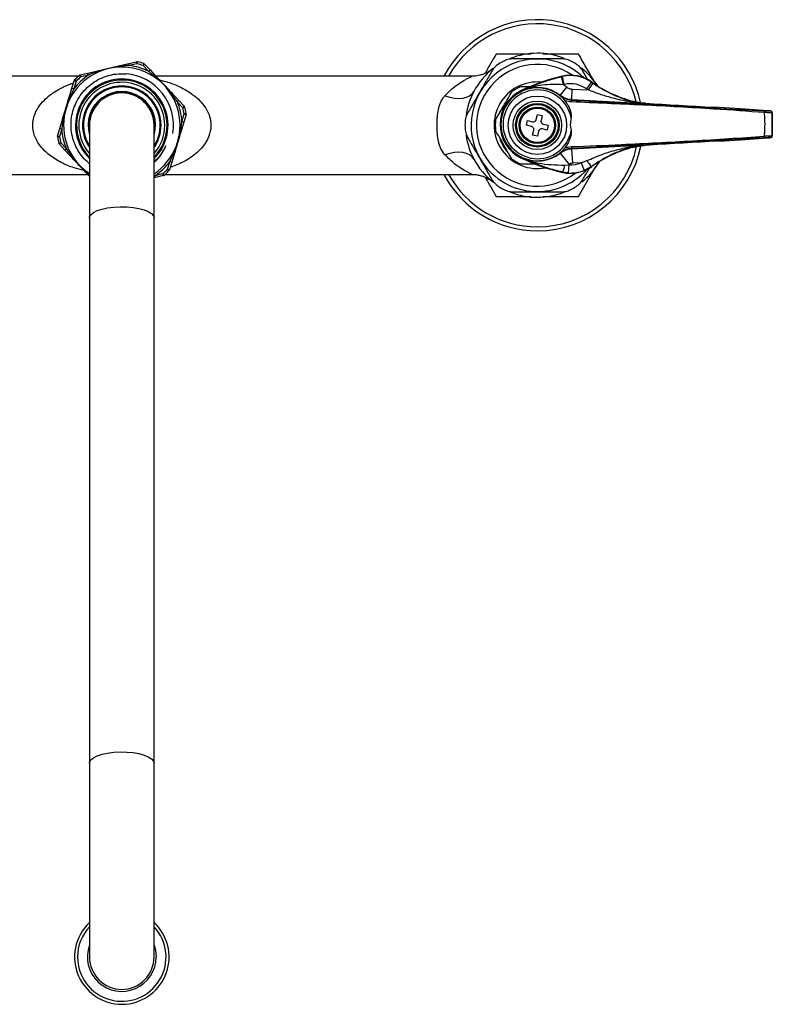
# Model space of a CAD drawing. Units: millimetres. Extents: x 442 to 760, y 439 to 680.
# Drawn here: x 576 to 760, y 439 to 680 of the extents above; entities that cross this region are included whole.
import ezdxf

# ---------------------------------------------------------------- set-up
doc = ezdxf.new("R2010")
doc.units = ezdxf.units.MM

msp = doc.modelspace()

# ---------------------------------------------------------------- linework, layer by layer
at = {"color": 7, "linetype": 'Continuous', "lineweight": 25}
for p, q in [((601.27, 668.89), (602.98, 669.29)), ((602.98, 669.29), (604.85, 669.73)), ((602.98, 669.29), (603.09, 668.8)), ((604.96, 669.24), (603.09, 668.8)), ((604.85, 669.73), (604.96, 669.24)), ((604.96, 669.24), (605.08, 669.73)), ((606.64, 669.26), (606.47, 668.79)), ((606.47, 668.79), (606.83, 669.13)), ((607.78, 667.39), (606.47, 668.79)), ((606.83, 669.13), (608.15, 667.73)), ((591.22, 666.02), (590.9, 666.4)), ((591.1, 666.5), (592.97, 666.94)), ((591.22, 666.02), (591.1, 666.5)), ((593.09, 666.45), (591.22, 666.02)), ((592.97, 666.94), (594.68, 667.34)), ((593.09, 666.45), (592.97, 666.94)), ((594.67, 667.08), (594.78, 666.87)), ((601.39, 668.66), (601.39, 668.42)), ((607.78, 667.39), (608.15, 667.73)), ((608.15, 667.73), (609.34, 666.46)), ((609.12, 666.33), (608.99, 666.13)), ((715.28, 665.16), (713.97, 667.42)), ((590.66, 666.2), (515.68, 666.2)), ((589.04, 663.24), (589.59, 665.08)), ((590.07, 664.94), (589.52, 663.1)), ((589.59, 665.08), (590.07, 664.94)), ((590.07, 664.94), (589.71, 665.28)), ((686.84, 666.2), (609.59, 666.2)), ((709.22, 664.12), (708.76, 666.07)), ((708.97, 666.12), (708.95, 666.19)), ((709.41, 664.17), (708.97, 666.12)), ((714.95, 663.08), (716.1, 664.71)), ((715.32, 662.82), (716.45, 664.47)), ((716.1, 664.71), (716.14, 664.77)), ((588.53, 661.57), (589.04, 663.24)), ((588.79, 661.56), (589, 661.43)), ((589.04, 663.24), (589.52, 663.1)), ((613.99, 661.52), (615.18, 660.25)), ((699.06, 662.6), (699.06, 662.6)), ((699.06, 662.6), (699.06, 662.6)), ((708.41, 661.5), (710.02, 663.55)), ((711.23, 660.44), (711.37, 663.03)), ((711.37, 663.03), (715.32, 662.82)), ((607.23, 659.35), (607.37, 659.18)), ((613.64, 661.18), (613.85, 661.3)), ((615.18, 660.25), (614.82, 659.9)), ((616.14, 658.5), (614.82, 659.9)), ((615.18, 660.25), (616.5, 658.85)), ((708.37, 661.42), (708.41, 661.5)), ((708.87, 660.99), (709.52, 660.22)), ((711.23, 660.44), (711.2, 660.35)), ((727.76, 659.53), (711.23, 660.44)), ((727.89, 659.67), (726.1, 660.1)), ((727.96, 659.66), (727.95, 659.52)), ((615.94, 655.13), (616.5, 656.97)), ((616.5, 658.85), (616.14, 658.5)), ((616.62, 658.64), (616.14, 658.5)), ((616.97, 656.83), (616.42, 654.99)), ((616.99, 657.06), (616.5, 656.97)), ((616.5, 656.97), (616.97, 656.83)), ((702.56, 655.65), (702.84, 656.86)), ((702.84, 656.86), (704.01, 656.6)), ((745.96, 658.59), (745.96, 658.59)), ((759.26, 657.75), (755.78, 657.99)), ((755.79, 657.99), (755.79, 657.99)), ((759.26, 657.75), (755.79, 657.99)), ((759.26, 657.75), (759.26, 657.75)), ((759.8, 657.69), (759.81, 657.7)), ((760.28, 657.2), (760.27, 657.19)), ((760.28, 651.68), (760.28, 657.2)), ((586.07, 653.41), (586.58, 655.08)), ((586.8, 654.95), (587.04, 654.93)), ((616.42, 654.99), (615.92, 653.31)), ((615.94, 655.13), (616.42, 654.99)), ((700.18, 654.19), (700.44, 655.36)), ((700.44, 655.36), (701.66, 655.08)), ((704.01, 656.6), (703.73, 655.38)), ((704.3, 654.48), (705.51, 654.2)), ((585.52, 651.57), (586.07, 653.41)), ((586.55, 653.26), (586, 651.42)), ((586.55, 653.26), (586.07, 653.41)), ((593.35, 654.2), (593.35, 631.52)), ((609.15, 631.52), (609.15, 654.2)), ((615.45, 653.46), (615.69, 653.44)), ((701.4, 653.91), (700.18, 654.19)), ((701.68, 651.79), (701.96, 653.01)), ((703.13, 652.75), (702.85, 651.53)), ((705.25, 653.03), (704.03, 653.31)), ((705.51, 654.2), (705.25, 653.03)), ((586, 651.42), (585.5, 651.33)), ((586, 651.42), (585.52, 651.57)), ((586.36, 649.89), (585.88, 649.75)), ((586.36, 649.89), (585.99, 649.55)), ((587.31, 648.15), (585.99, 649.55)), ((586.36, 649.89), (587.67, 648.49)), ((694.4, 649.32), (693.79, 650.59)), ((702.85, 651.53), (701.68, 651.79)), ((755.78, 650.89), (759.26, 651.13)), ((755.79, 650.89), (759.26, 651.13)), ((755.79, 650.89), (755.79, 650.89)), ((759.26, 651.13), (759.26, 651.13)), ((759.81, 651.19), (759.8, 651.19)), ((760.27, 651.69), (760.28, 651.68)), ((587.67, 648.49), (587.31, 648.15)), ((588.5, 646.87), (587.31, 648.15)), ((588.64, 647.09), (588.86, 647.21)), ((708.4, 647.39), (708.37, 647.46)), ((708.4, 647.39), (710.6, 644.61)), ((711.2, 648.53), (711.22, 648.46)), ((711.22, 648.46), (727.76, 649.37)), ((711.22, 648.46), (711.42, 644.92)), ((726.1, 648.78), (727.89, 649.21)), ((727.96, 649.22), (727.89, 649.21)), ((727.95, 649.37), (727.96, 649.22)), ((612.42, 643.46), (612.98, 645.29)), ((613.45, 645.15), (612.9, 643.31)), ((613.45, 645.15), (612.98, 645.29)), ((613.96, 646.82), (613.45, 645.15)), ((613.49, 646.96), (613.7, 646.84)), ((699.07, 646.29), (699.08, 646.29)), ((699.08, 646.3), (699.08, 646.29)), ((713.52, 645.03), (711.42, 644.92)), ((713.52, 645.03), (714.96, 645.56)), ((713.52, 645.03), (714.26, 643.17)), ((609.4, 641.94), (611.27, 642.38)), ((611.39, 641.89), (611.27, 642.38)), ((611.6, 641.99), (611.27, 642.38)), ((612.78, 643.11), (612.42, 643.46)), ((612.9, 643.31), (612.42, 643.46)), ((708.97, 642.76), (708.95, 642.7)), ((710.41, 642.56), (708.97, 642.76)), ((709.57, 644.48), (710.53, 644.55)), ((710.53, 644.55), (710.41, 642.56)), ((716.1, 644.17), (714.26, 643.17)), ((716.1, 644.17), (716.14, 644.11)), ((515.63, 642.2), (592.9, 642.2)), ((609.52, 641.45), (609.15, 641.36)), ((609.52, 641.45), (609.4, 641.94)), ((611.39, 641.89), (609.52, 641.45)), ((611.83, 642.2), (686.87, 642.2)), ((593.35, 631.52), (593.35, 498.32)), ((609.15, 498.32), (609.15, 631.52)), ((593.35, 498.32), (593.35, 451)), ((609.15, 451), (609.15, 498.32))]:
    msp.add_line(p, q, dxfattribs=at)
at = {"color": 8, "linetype": 'Continuous', "lineweight": 25}
for p, q in [((593.19, 646.62), (593.35, 646.46)), ((609.15, 641.83), (609.4, 641.94))]:
    msp.add_line(p, q, dxfattribs=at)
at = {"color": 7, "linetype": 'Continuous', "lineweight": 25, "flags": 128}
for points in [[(680.23, 661.4), (681.41, 661.06), (682.56, 660.85), (683.65, 660.78), (684.65, 660.85), (685.53, 661.06), (686.28, 661.4), (686.88, 661.87), (687.3, 662.45)], [(699.06, 662.6), (699.02, 662.63), (698.91, 662.69)], [(699.06, 662.6), (699.02, 662.63), (698.91, 662.69)], [(727.87, 659.53), (727.88, 659.55), (727.88, 659.62), (727.89, 659.67)], [(693.69, 657.55), (693.77, 657.76), (693.8, 657.83)], [(687.3, 645.95), (686.88, 646.52), (686.28, 646.99), (685.53, 647.33), (684.65, 647.54), (683.65, 647.61), (682.56, 647.54), (681.41, 647.33), (680.23, 647)], [(695.69, 647.57), (695.41, 647.89), (694.4, 649.32)], [(727.89, 649.21), (727.89, 649.23), (727.88, 649.3), (727.87, 649.36)], [(698.91, 646.19), (699.02, 646.26), (699.08, 646.3)], [(699.07, 646.29), (699.02, 646.26), (698.91, 646.19)], [(593.35, 642.37), (592.45, 643.02), (590.88, 644.45)]]:
    msp.add_lwpolyline(points, dxfattribs=at)
at = {"color": 8, "linetype": 'Continuous', "lineweight": 25, "flags": 128}
for points in [[(593.35, 631.52), (593.39, 631.8), (593.71, 632.36), (594.34, 632.87), (595.25, 633.34), (596.41, 633.72), (597.77, 634.02), (599.27, 634.22), (600.85, 634.3), (602.44, 634.27), (603.99, 634.13), (605.42, 633.88), (606.69, 633.54), (607.73, 633.11), (608.51, 632.62), (608.98, 632.08), (609.15, 631.52)], [(593.35, 498.32), (593.39, 498.6), (593.71, 499.16), (594.34, 499.67), (595.25, 500.14), (596.41, 500.52), (597.77, 500.82), (599.27, 501.02), (600.85, 501.1), (602.44, 501.07), (603.99, 500.93), (605.42, 500.68), (606.69, 500.34), (607.73, 499.91), (608.51, 499.42), (608.98, 498.88), (609.15, 498.32), (609.15, 498.32)], [(609.15, 453.88), (609.49, 452.64), (609.66, 451)]]:
    msp.add_lwpolyline(points, dxfattribs=at)
at = {"color": 7, "linetype": 'Continuous', "lineweight": 25}
for radius in [7.15, 5.93, 5.33, 5.07, 4.45, 4.2]:
    msp.add_circle((702.85, 654.2), radius, dxfattribs=at)
for centre, radius, start, end in [((702.85, 654.2), 25.8, 12.371, 152.2823), ((702.85, 654.2), 17.6, 68.1343, 112.3142), ((601.01, 668.61), 0.389, 7.7095, 46.3361), ((601.25, 654.2), 14.72, 63.64, 82.8071), ((604.96, 669.24), 0.5, 76.1374, 103.2236), ((601.25, 654.2), 15.5, 70.3097, 76.1374), ((601.25, 654.2), 16, 70.3097, 76.1374), ((606.47, 668.79), 0.5, 43.2236, 70.3097), ((702.85, 654.2), 16.2, 45.973, 210), ((702.85, 654.2), 14.88, 55.1612, 308.4167), ((702.85, 654.2), 17.7, 117.6466, 122.3534), ((702.85, 654.2), 17.7, 57.6466, 62.3534), ((601.25, 654.2), 14.23, 303.7355, 223.2236), ((601.25, 654.2), 14.72, 123.64, 142.8071), ((601.25, 654.2), 16, 130.3097, 136.1374), ((591.22, 666.02), 0.5, 103.2236, 130.3097), ((595.04, 667.21), 0.389, 160.111, 198.7376), ((601.25, 654.2), 12.63, 350.9388, 85.1952), ((609.41, 666.08), 0.389, 100.111, 138.7376), ((702.85, 654.2), 17.6, 128.1038, 152.0468), ((710.95, 657.41), 9, 54.8281, 102.8581), ((710.95, 657.41), 8.93, 54.8281, 102.8581), ((702.85, 654.2), 17.6, 33.0957, 52.2419), ((590.07, 664.94), 0.5, 136.1374, 163.2236), ((601.25, 654.2), 15.5, 130.3097, 136.1374), ((601.25, 654.2), 10.5, 0, 221.203), ((702.85, 654.2), 10.58, 84.549, 281.0491), ((719.67, 619.22), 48.18, 102.8581, 115.5282), ((719.67, 619.22), 48.11, 102.8581, 103.1067), ((719.67, 619.22), 46.11, 102.8581, 103.1067), ((702.85, 654.44), 11.59, 51.7624, 56.6534), ((710.95, 657.41), 6.93, 54.8281, 102.8581), ((734.29, 690.53), 31.58, 234.8281, 235.6099), ((734.29, 690.53), 31.51, 234.8281, 254.942), ((588.64, 661.19), 0.389, 67.7095, 106.3361), ((601.25, 654.2), 9.6, 0, 214.6222), ((601.25, 654.2), 9.58, 325.5951, 214.4049), ((601.25, 654.2), 8.25, 343.2509, 196.7491), ((601.25, 654.2), 8.05, 348.922, 191.078), ((601.25, 654.2), 7.9, 0, 180), ((613.61, 661.61), 0.389, 307.7095, 346.3361), ((702.85, 654.2), 17.6, 152.0468, 172.4217), ((702.85, 654.44), 9.14, 115.4997, 244.5003), ((702.85, 654.44), 8.9, 47.3959, 312.6041), ((702.85, 654.44), 8.4, 10.9858, 349.0142), ((702.85, 654.2), 10.3, 112.7309, 127.2691), ((702.85, 654.44), 8.99, 51.7624, 114.9015), ((734.29, 690.53), 33.58, 234.8281, 235.6099), ((601.25, 654.2), 14.73, 3.64, 22.8071), ((718.41, 659.6), 7.25, 174.0389, 177.6499), ((727.97, 660.02), 0.5, 258.3065, 266.8374), ((601.25, 654.2), 15.5, 10.3097, 16.1374), ((616.14, 658.5), 0.5, 16.1374, 43.2236), ((601.25, 654.2), 16, 10.3097, 16.1374), ((616.5, 656.97), 0.5, 343.2236, 10.3097), ((754.09, 657.64), 4.26, 355.5308, 1.4891), ((759.77, 657.19), 0.5, 0.0191, 86.8196), ((759.78, 657.2), 0.5, 0.0191, 86.8196), ((586.87, 655.33), 0.389, 220.111, 258.7376), ((702.85, 654.2), 17.7, 177.6466, 182.3534), ((702.85, 654.2), 10.3, 172.7309, 187.2691), ((601.25, 654.2), 14.72, 183.64, 202.8071), ((601.25, 654.2), 9.6, 325.3778, 0), ((601.25, 654.2), 10.5, 318.797, 0), ((615.62, 653.06), 0.389, 40.111, 78.7376), ((586, 651.42), 0.5, 163.2236, 190.3097), ((601.25, 654.2), 16, 190.3097, 196.1374), ((586.36, 649.89), 0.5, 196.1374, 223.2236), ((601.25, 654.2), 15.5, 190.3097, 196.1374), ((702.85, 654.2), 17.6, 188.021, 207.9532), ((754.09, 651.25), 4.26, 358.5109, 4.4692), ((759.77, 651.69), 0.5, 273.1804, 359.9809), ((759.78, 651.68), 0.5, 273.1804, 359.9809), ((588.88, 646.78), 0.389, 127.7095, 166.3361), ((702.85, 654.44), 8.98, 245.1649, 308.2587), ((702.85, 654.2), 25.8, 270, 348.6806), ((718.41, 649.28), 7.25, 182.3501, 185.9611), ((734.29, 618.36), 31.51, 105.058, 125.1719), ((727.97, 648.87), 0.5, 93.1626, 101.6914), ((601.25, 654.2), 14.73, 303.64, 322.8071), ((613.85, 647.2), 0.389, 247.7095, 286.3361), ((702.85, 654.2), 17.6, 207.9532, 232.276), ((702.85, 654.2), 16.2, 210, 318.1421), ((702.85, 654.2), 10.3, 232.7309, 247.2691), ((719.67, 689.67), 48.18, 244.4718, 257.1419), ((710.95, 651.47), 6.93, 266.507, 291.7198), ((702.85, 654.2), 17.6, 308.0761, 329.9141), ((720.76, 649.16), 6.83, 211.8771, 226.9488), ((601.25, 654.2), 15.5, 310.3097, 316.1374), ((601.25, 654.2), 16, 310.3097, 316.1374), ((612.42, 643.46), 0.5, 316.1374, 343.2236), ((710.95, 651.47), 9, 257.1419, 305.1719), ((710.95, 651.47), 9, 257.1419, 270), ((705.08, 645.1), 4.54, 329.0285, 352.1446), ((710.95, 651.47), 8.93, 266.507, 291.7198), ((702.85, 654.44), 12.53, 307.8583, 308.2587), ((710.95, 651.47), 9, 270, 305.1719), ((611.27, 642.38), 0.5, 283.2236, 310.3097), ((702.85, 654.2), 25.8, 207.7177, 270), ((702.85, 654.2), 17.7, 237.6466, 242.3534), ((702.85, 654.2), 17.6, 247.9984, 292.2151), ((702.85, 654.2), 17.7, 297.6466, 302.3534), ((601.25, 451), 11.55, 133.1557, 274.9657), ((601.25, 451), 10.82, 136.869, 180), ((601.25, 451), 10.82, 180, 43.131), ((601.25, 451), 11.55, 274.9657, 46.8443), ((601.25, 451), 7.9, 180, 0)]:
    msp.add_arc(centre, radius, start, end, dxfattribs=at)
at = {"color": 8, "linetype": 'Continuous', "lineweight": 25}
for centre, radius, start, end in [((702.85, 654.2), 24.8, 13.3205, 151.0615), ((601.25, 654.2), 11.31, 314.3068, 225.6932), ((601.25, 654.2), 11.06, 315.585, 223.2236), ((601.25, 654.2), 9.38, 327.4228, 212.5772), ((702.85, 654.2), 24.8, 270, 347.914), ((593.09, 642.28), 0.353, 279.5385, 316.8477), ((702.85, 654.2), 24.8, 208.9385, 270), ((601.25, 451), 8.41, 159.9352, 0)]:
    msp.add_arc(centre, radius, start, end, dxfattribs=at)
at = {"color": 7, "linetype": 'Continuous', "lineweight": 25}
for centre, major_axis, start_param, end_param in [((726, 659.64), (7.5, -0.41), 1.115875, 1.306766), ((745.02, 659.27), (35.7, -1.97), 4.257468, 4.739668), ((746.34, 658.32), (14.5, -0.8), 0.86195, 1.598076), ((758.31, 657.78), (1.5, -0.08), 6.266695, 7.169653), ((745.02, 649.61), (35.7, 1.97), 1.543517, 2.025717), ((746.34, 650.56), (14.5, 0.8), 4.685109, 5.421235), ((758.31, 651.1), (1.5, 0.08), 5.396718, 6.299676), ((726, 649.24), (7.5, 0.41), 4.976419, 5.16731)]:
    msp.add_ellipse(centre, major_axis=major_axis, ratio=0.017428, start_param=start_param, end_param=end_param, dxfattribs=at)
for points, knots in [([(692.8, 671.6), (691.93, 670.1), (691.03, 668.55), (690.1, 666.94), (690.07, 666.89)], [0, 0, 0, 0, 0.967491, 1, 1, 1, 1]), ([(701.26, 671.6), (699.98, 671.6), (697.12, 671.6), (694.34, 671.6), (692.8, 671.6)], [0, 0, 0, 0, 0.44382, 1, 1, 1, 1]), ([(712.9, 671.6), (711.15, 671.6), (708.29, 671.6), (705.32, 671.6), (704.16, 671.6)], [0, 0, 0, 0, 0.608068, 1, 1, 1, 1]), ([(717.18, 664.19), (716.97, 664.55), (716.14, 665.98), (714.7, 668.48), (713.5, 670.56), (712.9, 671.6)], [0, 0, 0, 0, 0.143491, 0.569607, 1, 1, 1, 1]), ([(594.68, 667.34), (595.34, 667.5), (596.24, 667.71), (597.61, 668.03), (598.49, 668.24), (599.79, 668.54), (600.61, 668.74), (601.27, 668.89)], [0, 0, 0, 0, 0.301383, 0.410844, 0.624719, 0.698617, 1, 1, 1, 1]), ([(603.09, 668.8), (602.76, 668.78), (602.19, 668.75), (601.62, 668.69), (601.39, 668.66)], [0, 0, 0, 0, 0.586385, 1, 1, 1, 1]), ([(693.37, 669.15), (692.99, 668.86), (692.32, 668.36), (691.9, 667.7), (691.72, 667.42)], [0, 0, 0, 0, 0.584192, 1, 1, 1, 1]), ([(696.95, 670.45), (696.49, 670.41), (695.69, 670.36), (694.94, 670.02), (694.63, 669.87)], [0, 0, 0, 0, 0.585055, 1, 1, 1, 1]), ([(708.74, 670.45), (707.85, 670.45), (706.04, 670.45), (703.11, 670.45), (700.02, 670.45), (697.99, 670.45), (696.95, 670.45)], [0, 0, 0, 0, 0.2328716, 0.4710265, 0.7311421, 1, 1, 1, 1]), ([(711.06, 669.87), (710.61, 670.07), (709.85, 670.39), (709.07, 670.43), (708.74, 670.45)], [0, 0, 0, 0, 0.584192, 1, 1, 1, 1]), ([(713.97, 667.42), (713.71, 667.81), (713.27, 668.47), (712.6, 668.95), (712.32, 669.15)], [0, 0, 0, 0, 0.585055, 1, 1, 1, 1]), ([(593.35, 644.81), (592.89, 645.2), (591.92, 646.05), (590.73, 647.65), (589.76, 649.49), (589.11, 651.48), (588.81, 653.54), (588.85, 655.63), (589.25, 657.69), (589.98, 659.66), (591.03, 661.48), (592.38, 663.1), (593.98, 664.47), (595.79, 665.57), (597.76, 666.34), (599.96, 666.82), (601.48, 666.79), (602.3, 666.78)], [0, 0, 0, 0, 0.057286, 0.122938, 0.188969, 0.255, 0.321215, 0.387433, 0.453827, 0.520222, 0.587001, 0.653781, 0.720544, 0.787307, 0.854646, 0.921985, 1, 1, 1, 1]), ([(594.67, 667.08), (594.36, 666.97), (593.83, 666.77), (593.31, 666.55), (593.09, 666.45)], [0, 0, 0, 0, 0.586228, 1, 1, 1, 1]), ([(601.39, 668.66), (601.06, 668.62), (600.17, 668.52), (598.81, 668.27), (596.89, 667.83), (595.56, 667.38), (594.67, 667.08)], [0, 0, 0, 0, 0.14467, 0.390752, 0.596231, 1, 1, 1, 1]), ([(609.12, 666.33), (608.86, 666.54), (608.42, 666.9), (607.97, 667.25), (607.78, 667.39)], [0, 0, 0, 0, 0.586228, 1, 1, 1, 1]), ([(613.85, 661.3), (613.65, 661.57), (613.11, 662.29), (612.22, 663.34), (610.88, 664.79), (609.82, 665.72), (609.12, 666.33)], [0, 0, 0, 0, 0.1446703, 0.390752, 0.5962315, 1, 1, 1, 1]), ([(609.34, 666.46), (609.81, 665.96), (610.44, 665.29), (611.41, 664.26), (612.03, 663.6), (612.94, 662.63), (613.52, 662.01), (613.99, 661.52)], [0, 0, 0, 0, 0.301383, 0.410844, 0.624719, 0.698617, 1, 1, 1, 1]), ([(691.72, 667.42), (691.27, 666.65), (690.37, 665.08), (688.9, 662.55), (687.36, 659.88), (686.34, 658.11), (685.83, 657.22)], [0, 0, 0, 0, 0.232872, 0.471027, 0.731142, 1, 1, 1, 1]), ([(691.59, 667.74), (691.57, 667.72), (691.53, 667.69), (691.38, 667.59), (691.1, 667.4), (690.54, 667.07), (689.76, 666.71), (688.65, 666.37), (687.68, 666.19), (687.02, 666.21), (686.84, 666.22)], [0, 0, 0, 0, 0.036494, 0.074629, 0.1385373, 0.2342952, 0.446722, 0.622973, 0.8960327, 1, 1, 1, 1]), ([(699.06, 662.6), (699.19, 662.66), (699.88, 663), (701.24, 663.62), (703.25, 664.43), (705.75, 665.3), (707.68, 665.79), (708.76, 666.07)], [0, 0, 0, 0, 0.0460732, 0.2494607, 0.4779405, 0.7057893, 1, 1, 1, 1]), ([(709.22, 664.12), (708.3, 664.15), (706.55, 664.21), (704.06, 664.04), (701.74, 663.63), (700.27, 663.13), (699.4, 662.75), (699.23, 662.67), (699.06, 662.6)], [0, 0, 0, 0, 0.25749, 0.489089, 0.7206, 0.944751, 0.946003, 1, 1, 1, 1]), ([(716.45, 664.47), (717.3, 663.92), (718.99, 662.83), (721.47, 661.61), (723.8, 660.68), (725.54, 660.13), (726.79, 659.79), (727.44, 659.63), (727.77, 659.56), (727.86, 659.54), (727.87, 659.53)], [0, 0, 0, 0, 0.22552, 0.451565, 0.63378, 0.815879, 0.894673, 0.963805, 0.994083, 1, 1, 1, 1]), ([(586.58, 655.08), (586.77, 655.73), (587.04, 656.61), (587.45, 657.97), (587.71, 658.83), (588.09, 660.11), (588.34, 660.92), (588.53, 661.57)], [0, 0, 0, 0, 0.301383, 0.410844, 0.624719, 0.698617, 1, 1, 1, 1]), ([(588.79, 661.56), (588.66, 661.25), (588.3, 660.42), (587.84, 659.13), (587.26, 657.24), (586.98, 655.86), (586.8, 654.95)], [0, 0, 0, 0, 0.14467, 0.390752, 0.596231, 1, 1, 1, 1]), ([(589.52, 663.1), (589.37, 662.8), (589.12, 662.29), (588.89, 661.77), (588.79, 661.56)], [0, 0, 0, 0, 0.586385, 1, 1, 1, 1]), ([(692.63, 655.5), (692.94, 656.04), (693.58, 657.15), (694.59, 658.9), (695.62, 660.68), (696.28, 661.82), (696.61, 662.39)], [0, 0, 0, 0, 0.243164, 0.493628, 0.742171, 1, 1, 1, 1]), ([(698.87, 663.7), (698.94, 663.7), (699.63, 663.7), (700.4, 663.7), (701.12, 663.7), (701.19, 663.7)], [0, 0, 0, 0, 0.098415, 0.910617, 1, 1, 1, 1]), ([(710.02, 663.55), (710.04, 663.53), (710.27, 663.35), (710.72, 663.12), (711.18, 663.06), (711.37, 663.03)], [0, 0, 0, 0, 0.049077, 0.599581, 1, 1, 1, 1]), ([(727.76, 659.53), (727.76, 659.53), (727.76, 659.53), (727.71, 659.54), (727.64, 659.55), (727.47, 659.57), (727.09, 659.63), (726.41, 659.74), (724.3, 660.11), (721.49, 660.74), (718.09, 661.76), (716.24, 662.46), (715.32, 662.82)], [0, 0, 0, 0, 0.006826, 0.008845, 0.022399, 0.030959, 0.056322, 0.119882, 0.195746, 0.555862, 0.778034, 1, 1, 1, 1]), ([(614.82, 659.9), (614.63, 660.18), (614.32, 660.65), (613.99, 661.11), (613.85, 661.3)], [0, 0, 0, 0, 0.586385, 1, 1, 1, 1]), ([(680.23, 647), (679.84, 647.44), (679.51, 647.93), (679.12, 648.76), (679.01, 649.05), (678.81, 649.64), (678.73, 649.94), (678.53, 650.87), (678.44, 651.52), (678.34, 652.86), (678.32, 653.53), (678.32, 654.53), (678.32, 654.87), (678.35, 655.54), (678.36, 655.87), (678.44, 656.87), (678.53, 657.52), (678.73, 658.45), (678.81, 658.76), (679.01, 659.35), (679.12, 659.63), (679.38, 660.18), (679.53, 660.44), (679.85, 660.94), (680.04, 661.17), (680.23, 661.4)], [0, 0, 0, 0, 0.125, 0.125, 0.1875, 0.1875, 0.25, 0.25, 0.375, 0.375, 0.5, 0.5, 0.5625, 0.5625, 0.625, 0.625, 0.75, 0.75, 0.8125, 0.8125, 0.875, 0.875, 0.9375, 0.9375, 1, 1, 1, 1]), ([(708.37, 661.42), (708.8, 661.14), (709.66, 660.56), (710.68, 660.42), (711.2, 660.35)], [0, 0, 0, 0, 0.500011, 1, 1, 1, 1]), ([(708.87, 660.99), (708.71, 661.14), (708.54, 661.28), (708.37, 661.42), (708.37, 661.42)], [0, 0, 0, 0, 0.98387, 1, 1, 1, 1]), ([(711.23, 660.44), (710.82, 660.49), (709.8, 660.61), (708.93, 661.17), (708.41, 661.5)], [0, 0, 0, 0, 0.400723, 1, 1, 1, 1]), ([(709.52, 660.22), (709.73, 659.95), (710.34, 659.15), (710.87, 657.89), (711.12, 656.72), (711.1, 656.21), (711.09, 656.04)], [0, 0, 0, 0, 0.220039, 0.663787, 0.889037, 1, 1, 1, 1]), ([(711.16, 659.9), (710.65, 659.95), (710.09, 660.01), (709.57, 660.2), (709.52, 660.22)], [0, 0, 0, 0, 0.920963, 1, 1, 1, 1]), ([(758.34, 657.3), (754.26, 657.6), (744.37, 658.33), (728.64, 659.16), (716.99, 659.65), (711.16, 659.9)], [0, 0, 0, 0, 0.2596151, 0.6297606, 1, 1, 1, 1]), ([(711.2, 660.35), (717.02, 660.03), (728.66, 659.38), (744.37, 658.52), (754.27, 657.97), (758.35, 657.75)], [0, 0, 0, 0, 0.370272, 0.740512, 1, 1, 1, 1]), ([(727.95, 659.52), (727.94, 659.52), (727.93, 659.52), (727.86, 659.52), (727.79, 659.52), (727.77, 659.53), (727.76, 659.53)], [0, 0, 0, 0, 0.417747, 0.839277, 0.981783, 1, 1, 1, 1]), ([(727.76, 659.53), (727.77, 659.53), (727.78, 659.53), (727.83, 659.52), (727.88, 659.53), (727.88, 659.53), (727.87, 659.53)], [0, 0, 0, 0, 0.019556, 0.168189, 0.589888, 1, 1, 1, 1]), ([(727.89, 659.67), (727.91, 659.67), (727.94, 659.66), (727.96, 659.66), (727.96, 659.66)], [0, 0, 0, 0, 0.845891, 1, 1, 1, 1]), ([(685.83, 657.22), (685.62, 656.8), (685.27, 656.08), (685.19, 655.26), (685.16, 654.92)], [0, 0, 0, 0, 0.585055, 1, 1, 1, 1]), ([(758.34, 651.58), (758.35, 651.69), (758.45, 652.64), (758.53, 654.44), (758.45, 656.24), (758.35, 657.19), (758.34, 657.3)], [0, 0, 0, 0, 0.061464, 0.499999, 0.93751, 1, 1, 1, 1]), ([(760.27, 657.19), (760.27, 657.2), (760.24, 657.2), (760.02, 657.22), (759.59, 657.25), (759, 657.27), (758.56, 657.29), (758.34, 657.3)], [0, 0, 0, 0, 0.122429, 0.342352, 0.561423, 0.780723, 1, 1, 1, 1]), ([(758.35, 657.75), (758.52, 657.74), (758.85, 657.72), (759.29, 657.7), (759.61, 657.69), (759.78, 657.69), (759.8, 657.69), (759.8, 657.69)], [0, 0, 0, 0, 0.219044, 0.438098, 0.657103, 0.877279, 1, 1, 1, 1]), ([(760.27, 657.26), (760.26, 657.3), (760.26, 657.38), (760.19, 657.48), (760.13, 657.56), (760.09, 657.59), (760.09, 657.59)], [0, 0, 0, 0, 0.2440833, 0.6262008, 0.9456633, 1, 1, 1, 1]), ([(760.27, 657.19), (760.27, 657.05), (760.27, 656.13), (760.27, 654.44), (760.27, 652.75), (760.27, 651.83), (760.27, 651.69)], [0, 0, 0, 0, 0.080049, 0.500001, 0.920925, 1, 1, 1, 1]), ([(586.8, 654.95), (586.74, 654.62), (586.65, 654.06), (586.58, 653.49), (586.55, 653.26)], [0, 0, 0, 0, 0.5862283, 1, 1, 1, 1]), ([(615.69, 653.44), (615.75, 653.77), (615.84, 654.33), (615.91, 654.9), (615.94, 655.13)], [0, 0, 0, 0, 0.586228, 1, 1, 1, 1]), ([(701.66, 655.08), (701.75, 655.07), (701.91, 655.05), (702.16, 655.12), (702.37, 655.27), (702.5, 655.45), (702.54, 655.59), (702.56, 655.65)], [0, 0, 0, 0, 0.2133534, 0.4267919, 0.638354, 0.849095, 1, 1, 1, 1]), ([(703.73, 655.38), (703.72, 655.3), (703.7, 655.13), (703.77, 654.88), (703.92, 654.68), (704.1, 654.54), (704.24, 654.5), (704.3, 654.48)], [0, 0, 0, 0, 0.213353, 0.426792, 0.638354, 0.849095, 1, 1, 1, 1]), ([(711.09, 656.04), (711.02, 655.63), (710.83, 654.59), (710.93, 653.5), (711.09, 652.86), (711.09, 652.84)], [0, 0, 0, 0, 0.388021, 0.979064, 1, 1, 1, 1]), ([(613.7, 646.84), (613.83, 647.14), (614.19, 647.97), (614.66, 649.26), (615.24, 651.15), (615.51, 652.53), (615.69, 653.44)], [0, 0, 0, 0, 0.1446703, 0.390752, 0.5962315, 1, 1, 1, 1]), ([(615.92, 653.31), (615.72, 652.66), (615.45, 651.78), (615.04, 650.42), (614.78, 649.56), (614.4, 648.28), (614.16, 647.47), (613.96, 646.82)], [0, 0, 0, 0, 0.301383, 0.410844, 0.624719, 0.698617, 1, 1, 1, 1]), ([(685.16, 653.47), (685.22, 652.99), (685.31, 652.17), (685.68, 651.47), (685.83, 651.17)], [0, 0, 0, 0, 0.584192, 1, 1, 1, 1]), ([(696.61, 646), (696.29, 646.54), (695.66, 647.65), (694.65, 649.4), (693.62, 651.18), (692.96, 652.32), (692.63, 652.89)], [0, 0, 0, 0, 0.243164, 0.493628, 0.742171, 1, 1, 1, 1]), ([(701.96, 653.01), (701.97, 653.1), (701.99, 653.26), (701.92, 653.51), (701.77, 653.72), (701.59, 653.85), (701.45, 653.89), (701.4, 653.91)], [0, 0, 0, 0, 0.213353, 0.426792, 0.638354, 0.849095, 1, 1, 1, 1]), ([(704.03, 653.31), (703.95, 653.32), (703.78, 653.34), (703.53, 653.27), (703.33, 653.12), (703.19, 652.94), (703.15, 652.8), (703.13, 652.75)], [0, 0, 0, 0, 0.213353, 0.426792, 0.638354, 0.849095, 1, 1, 1, 1]), ([(711.09, 652.84), (711.1, 652.73), (711.14, 652.1), (710.8, 650.72), (710.16, 649.45), (709.6, 648.76), (709.52, 648.67)], [0, 0, 0, 0, 0.072884, 0.414072, 0.920967, 1, 1, 1, 1]), ([(685.83, 651.17), (686.28, 650.38), (687.21, 648.78), (688.68, 646.23), (690.22, 643.57), (691.21, 641.84), (691.72, 640.97)], [0, 0, 0, 0, 0.2379054, 0.4814905, 0.7366519, 1, 1, 1, 1]), ([(711.16, 648.99), (715.25, 649.15), (725.15, 649.55), (737.97, 650.23), (749.61, 650.91), (755.43, 651.36), (758.34, 651.58)], [0, 0, 0, 0, 0.259459, 0.6296, 0.814784, 1, 1, 1, 1]), ([(758.35, 651.14), (752.53, 650.82), (740.89, 650.17), (725.17, 649.31), (715.27, 648.76), (711.2, 648.53)], [0, 0, 0, 0, 0.3702897, 0.7405318, 1, 1, 1, 1]), ([(758.34, 651.58), (758.45, 651.58), (758.79, 651.6), (759.32, 651.62), (759.84, 651.65), (760.2, 651.67), (760.25, 651.68), (760.27, 651.69)], [0, 0, 0, 0, 0.113037, 0.332859, 0.554413, 0.777421, 1, 1, 1, 1]), ([(759.8, 651.19), (759.78, 651.19), (759.74, 651.2), (759.48, 651.19), (759.09, 651.17), (758.69, 651.15), (758.44, 651.14), (758.35, 651.14)], [0, 0, 0, 0, 0.223032, 0.446134, 0.66751, 0.887067, 1, 1, 1, 1]), ([(759.26, 651.13), (759.35, 651.14), (759.57, 651.16), (759.75, 651.17), (759.83, 651.18), (759.89, 651.2), (759.96, 651.22), (760.06, 651.26), (760.16, 651.35), (760.25, 651.48), (760.29, 651.62), (760.27, 651.71), (760.27, 651.74)], [0, 0, 0, 0, 0.169235, 0.463232, 0.581481, 0.622533, 0.661747, 0.717583, 0.783774, 0.86403, 0.954138, 1, 1, 1, 1]), ([(587.67, 648.49), (587.86, 648.21), (588.17, 647.74), (588.51, 647.28), (588.64, 647.09)], [0, 0, 0, 0, 0.586385, 1, 1, 1, 1]), ([(588.64, 647.09), (588.84, 646.82), (589.38, 646.1), (590.27, 645.05), (591.61, 643.6), (592.67, 642.67), (593.37, 642.06)], [0, 0, 0, 0, 0.14467, 0.390752, 0.596231, 1, 1, 1, 1]), ([(612.02, 649.15), (611.69, 648.55), (611.03, 647.34), (610.04, 646.05), (609.32, 645.52), (609.15, 645.39)], [0, 0, 0, 0, 0.436678, 0.865068, 1, 1, 1, 1]), ([(609.15, 645.14), (609.35, 645.32), (610.08, 645.95), (611.09, 647.29), (611.71, 648.53), (612.02, 649.15)], [0, 0, 0, 0, 0.161486, 0.580193, 1, 1, 1, 1]), ([(711.2, 648.53), (710.68, 648.46), (709.65, 648.32), (708.8, 647.74), (708.37, 647.46)], [0, 0, 0, 0, 0.505556, 1, 1, 1, 1]), ([(708.37, 647.46), (708.37, 647.46), (708.54, 647.6), (708.71, 647.75), (708.87, 647.89)], [0, 0, 0, 0, 0.0161298, 1, 1, 1, 1]), ([(708.4, 647.39), (708.83, 647.68), (709.69, 648.25), (710.71, 648.39), (711.22, 648.46)], [0, 0, 0, 0, 0.500102, 1, 1, 1, 1]), ([(709.52, 648.67), (709.38, 648.48), (709.17, 648.2), (708.94, 647.96), (708.87, 647.89)], [0, 0, 0, 0, 0.681792, 1, 1, 1, 1]), ([(709.52, 648.67), (709.57, 648.68), (710.09, 648.87), (710.65, 648.93), (711.16, 648.99)], [0, 0, 0, 0, 0.079037, 1, 1, 1, 1]), ([(714.96, 645.56), (716.19, 646.09), (718.43, 647.06), (721.77, 648.1), (724.27, 648.72), (726.04, 649.07), (726.91, 649.23), (727.43, 649.31), (727.67, 649.35), (727.74, 649.37), (727.76, 649.37), (727.76, 649.37), (727.76, 649.37)], [0, 0, 0, 0, 0.285983, 0.521592, 0.75924, 0.852149, 0.926671, 0.960506, 0.983542, 0.993079, 0.997226, 1, 1, 1, 1]), ([(727.87, 649.36), (727.84, 649.36), (727.7, 649.32), (727.26, 649.22), (726.45, 649.02), (724.8, 648.55), (722.45, 647.71), (719.31, 646.27), (717.24, 644.91), (716.1, 644.17)], [0, 0, 0, 0, 0.012904, 0.051967, 0.131889, 0.228003, 0.467944, 0.707912, 1, 1, 1, 1]), ([(727.76, 649.37), (727.76, 649.37), (727.82, 649.37), (727.92, 649.38), (727.94, 649.37), (727.95, 649.37)], [0, 0, 0, 0, 0.018637, 0.393947, 1, 1, 1, 1]), ([(727.87, 649.36), (727.87, 649.37), (727.88, 649.37), (727.8, 649.37), (727.76, 649.37), (727.76, 649.37)], [0, 0, 0, 0, 0.597586, 0.979056, 1, 1, 1, 1]), ([(593.15, 641.93), (592.68, 642.43), (592.05, 643.1), (591.08, 644.13), (590.46, 644.79), (589.55, 645.76), (588.97, 646.38), (588.5, 646.87)], [0, 0, 0, 0, 0.3013829, 0.4108442, 0.6247185, 0.6986171, 1, 1, 1, 1]), ([(612.98, 645.29), (613.12, 645.59), (613.38, 646.1), (613.61, 646.62), (613.7, 646.84)], [0, 0, 0, 0, 0.586385, 1, 1, 1, 1]), ([(702.92, 644.7), (702.92, 644.7), (702.27, 644.7), (700.96, 644.7), (699.63, 644.7), (698.94, 644.7), (698.87, 644.7)], [0, 0, 0, 0, 0.001915, 0.471939, 0.94293, 1, 1, 1, 1]), ([(708.97, 642.76), (708.33, 642.92), (707.04, 643.24), (704.85, 643.9), (702.49, 644.75), (700.53, 645.59), (699.41, 646.13), (699.07, 646.29)], [0, 0, 0, 0, 0.166243, 0.336806, 0.605418, 0.880144, 1, 1, 1, 1]), ([(699.08, 646.29), (699.5, 646.1), (700.82, 645.52), (703.2, 644.9), (706.25, 644.52), (708.44, 644.49), (709.57, 644.48)], [0, 0, 0, 0, 0.134599, 0.412698, 0.696947, 1, 1, 1, 1]), ([(711.42, 644.92), (711.27, 644.9), (710.97, 644.86), (710.73, 644.69), (710.6, 644.61)], [0, 0, 0, 0, 0.499898, 1, 1, 1, 1]), ([(712.9, 636.79), (713.77, 638.3), (715.17, 640.73), (716.62, 643.24), (717.17, 644.2)], [0, 0, 0, 0, 0.620605, 1, 1, 1, 1]), ([(713.97, 640.97), (714.42, 641.74), (715, 642.74), (715.6, 643.79), (715.74, 644.03)], [0, 0, 0, 0, 0.7691187, 1, 1, 1, 1]), ([(686.86, 642.19), (686.94, 642.19), (687.37, 642.21), (688.12, 642.11), (689.06, 641.91), (689.87, 641.62), (690.54, 641.31), (691.05, 641.02), (691.39, 640.79), (691.55, 640.68), (691.59, 640.65), (691.6, 640.64)], [0, 0, 0, 0, 0.047446, 0.248766, 0.433972, 0.600783, 0.745672, 0.861746, 0.939535, 0.990793, 1, 1, 1, 1]), ([(690.06, 641.52), (690.55, 640.67), (691.48, 639.07), (692.37, 637.52), (692.8, 636.79)], [0, 0, 0, 0, 0.528801, 1, 1, 1, 1]), ([(691.72, 640.97), (691.98, 640.58), (692.42, 639.92), (693.1, 639.44), (693.37, 639.24)], [0, 0, 0, 0, 0.585055, 1, 1, 1, 1]), ([(712.32, 639.24), (712.71, 639.53), (713.37, 640.03), (713.8, 640.69), (713.97, 640.97)], [0, 0, 0, 0, 0.584192, 1, 1, 1, 1]), ([(694.63, 638.52), (695.08, 638.33), (695.84, 638), (696.63, 637.96), (696.95, 637.95)], [0, 0, 0, 0, 0.584192, 1, 1, 1, 1]), ([(696.95, 637.95), (697.85, 637.95), (699.65, 637.95), (702.58, 637.95), (705.67, 637.95), (707.7, 637.95), (708.74, 637.95)], [0, 0, 0, 0, 0.232872, 0.471027, 0.731142, 1, 1, 1, 1]), ([(708.74, 637.95), (709.2, 637.98), (710, 638.03), (710.75, 638.37), (711.06, 638.52)], [0, 0, 0, 0, 0.585055, 1, 1, 1, 1]), ([(692.8, 636.79), (694.54, 636.79), (697.31, 636.79), (700.18, 636.79), (701.25, 636.79)], [0, 0, 0, 0, 0.627784, 1, 1, 1, 1]), ([(704.16, 636.79), (705.52, 636.79), (708.49, 636.79), (711.35, 636.79), (712.9, 636.79)], [0, 0, 0, 0, 0.461275, 1, 1, 1, 1])]:
    msp.add_open_spline(points, degree=3, knots=knots, dxfattribs=at)
at = {"color": 8, "linetype": 'Continuous', "lineweight": 25}
for points, knots in [([(579.47, 654.2), (579.5, 654.73), (579.57, 655.77), (580.08, 657.24), (580.58, 658.16), (581.27, 659.21), (582.2, 660.32), (583.95, 661.83), (586.09, 663.14), (588, 664.09), (589.14, 664.41), (589.41, 664.48)], [0, 0, 0, 0, 0.096149, 0.189812, 0.283715, 0.293899, 0.428946, 0.564358, 0.752344, 0.940605, 1, 1, 1, 1]), ([(610.52, 665.21), (611.19, 665.07), (612.88, 664.71), (615.47, 663.64), (617.95, 662.25), (619.92, 660.68), (621.24, 659.23), (622.16, 657.76), (622.83, 656.18), (623.07, 654.65), (622.96, 652.8), (622.58, 651.53), (621.83, 650.06), (620.99, 648.85), (619.16, 646.99), (616.51, 645.18), (614.18, 644.29), (613.07, 643.87)], [0, 0, 0, 0, 0.066334, 0.165808, 0.265117, 0.330959, 0.396623, 0.439276, 0.48183, 0.542412, 0.565498, 0.63556, 0.651099, 0.707141, 0.763345, 0.886735, 1, 1, 1, 1]), ([(680.23, 661.4), (680.88, 662.06), (682.05, 663.24), (683.82, 664.5), (685.16, 665.32), (686.11, 665.83), (686.74, 666.14), (686.81, 666.17), (686.84, 666.18)], [0, 0, 0, 0, 0.246768, 0.441193, 0.639544, 0.75665, 0.87736, 1, 1, 1, 1]), ([(591.98, 643.17), (591.17, 643.36), (589.27, 643.8), (586.4, 645.04), (583.86, 646.6), (581.99, 648.3), (580.83, 649.76), (580.04, 651.24), (579.56, 652.67), (579.5, 653.68), (579.47, 654.2)], [0, 0, 0, 0, 0.147029, 0.345298, 0.543048, 0.65569, 0.768005, 0.844973, 0.921758, 1, 1, 1, 1]), ([(686.86, 642.2), (686.86, 642.2), (686.91, 642.17), (686.73, 642.26), (686.38, 642.43), (685.52, 642.88), (684.39, 643.53), (682.4, 644.85), (681.04, 646.19), (680.23, 647)], [0, 0, 0, 0, 0.003166, 0.066057, 0.240728, 0.284072, 0.489793, 0.696327, 1, 1, 1, 1])]:
    msp.add_open_spline(points, degree=3, knots=knots, dxfattribs=at)

doc.saveas('drawing.dxf')
